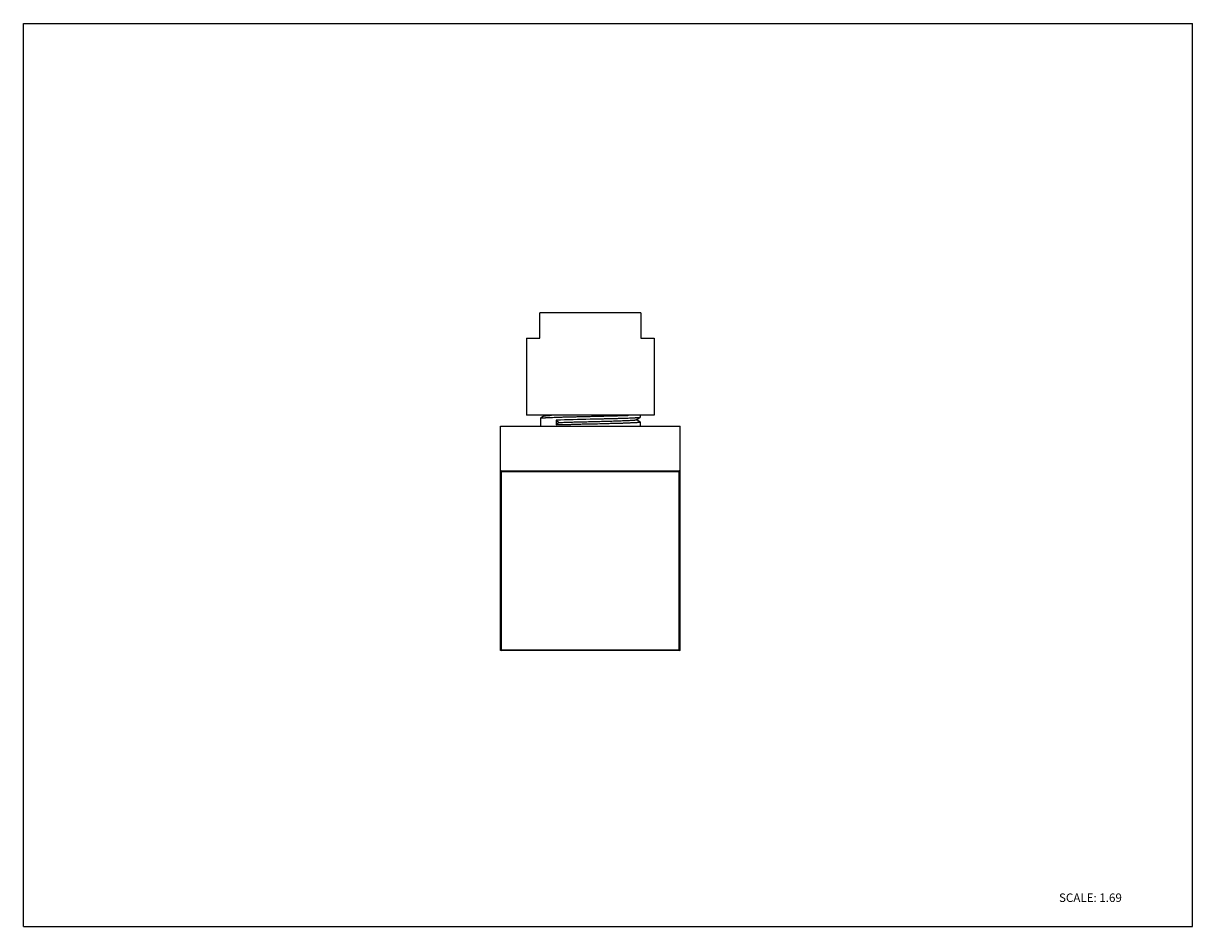
# Model space of a CAD drawing. Units: inches. Extents: x 0 to 11, y 0 to 8.5.
import ezdxf

# ---------------------------------------------------------------- set-up
doc = ezdxf.new("R2010")
doc.units = ezdxf.units.IN
doc.header["$LTSCALE"] = 0.605
doc.header["$MEASUREMENT"] = 0
doc.layers.get('0').update_dxf_attribs({"linetype": 'CONTINUOUS'})
doc.styles.get("Standard").update_dxf_attribs({"font": 'txt', "width": 0.8})

msp = doc.modelspace()

# ---------------------------------------------------------------- linework, layer by layer
at = {"color": 7, "linetype": 'Continuous'}
for p, q in [((0, 0), (0, 8.5)), ((0, 8.5), (11, 8.5)), ((11, 0), (11, 8.5)), ((4.858, 5.539), (4.858, 5.775)), ((5.808, 5.775), (4.858, 5.775)), ((5.808, 5.775), (5.808, 5.539)), ((4.733, 5.539), (4.733, 4.812)), ((4.733, 5.539), (4.858, 5.539)), ((5.808, 5.539), (5.933, 5.539)), ((5.933, 5.539), (5.933, 4.812)), ((5.933, 4.812), (4.733, 4.812)), ((4.901, 4.806), (4.864, 4.785)), ((4.864, 4.784), (4.864, 4.785)), ((4.864, 4.784), (4.864, 4.71)), ((4.889, 4.812), (4.901, 4.805)), ((5.012, 4.765), (5.012, 4.723)), ((5.012, 4.765), (5.037, 4.744)), ((5.037, 4.744), (5.012, 4.723)), ((5.764, 4.77), (5.801, 4.791)), ((5.764, 4.77), (5.764, 4.771)), ((5.801, 4.75), (5.764, 4.771)), ((5.801, 4.75), (5.798, 4.751)), ((5.802, 4.791), (5.801, 4.791)), ((5.802, 4.749), (5.801, 4.75)), ((5.802, 4.812), (5.802, 4.792)), ((5.802, 4.749), (5.802, 4.71)), ((4.488, 2.598), (4.488, 4.71)), ((4.488, 4.71), (6.178, 4.71)), ((6.178, 2.598), (6.178, 4.71)), ((4.488, 4.288), (6.178, 4.288)), ((6.178, 2.598), (4.488, 2.598)), ((0, 0), (11, 0))]:
    msp.add_line(p, q, dxfattribs=at)
at = {"color": 9, "linetype": 'Continuous'}
for p, q in [((6.178, 4.28), (4.488, 4.28)), ((4.496, 4.288), (4.496, 2.598)), ((6.169, 2.598), (6.169, 4.288)), ((4.488, 2.606), (6.178, 2.606))]:
    msp.add_line(p, q, dxfattribs=at)
at = {"color": 7, "linetype": 'Continuous'}
for centre, radius, start, end in [((6.223, -35.411), 40.195, 91.2689, 91.7267), ((4.496, 4.28), 0.00845, 90, 180), ((6.169, 4.28), 0.00845, 0, 90), ((4.496, 2.606), 0.00845, 180, 270), ((6.169, 2.606), 0.00845, 270, 360)]:
    msp.add_arc(centre, radius, start, end, dxfattribs=at)
for points, knots in [([(4.864, 4.785), (4.864, 4.785), (4.865, 4.785), (4.865, 4.785), (4.866, 4.786), (4.867, 4.786), (4.869, 4.786), (4.87, 4.786), (4.873, 4.787), (4.877, 4.787), (4.883, 4.788), (4.89, 4.788), (4.897, 4.789), (4.906, 4.789), (4.916, 4.79), (4.927, 4.79), (4.938, 4.791), (4.955, 4.792), (4.979, 4.792), (5.01, 4.794), (5.043, 4.795), (5.08, 4.796), (5.118, 4.797), (5.159, 4.798), (5.194, 4.799), (5.222, 4.799), (5.251, 4.8), (5.288, 4.801), (5.318, 4.802), (5.333, 4.802)], [0, 0, 0, 0, 0.000675, 0.001481, 0.003495, 0.006058, 0.009176, 0.012849, 0.017077, 0.027189, 0.039494, 0.053967, 0.070587, 0.089317, 0.110111, 0.132918, 0.157688, 0.18437, 0.243232, 0.30895, 0.380946, 0.45856, 0.541069, 0.627737, 0.717802, 0.763867, 0.810486, 0.904891, 1, 1, 1, 1]), ([(4.901, 4.806), (4.901, 4.806), (4.902, 4.806), (4.902, 4.806), (4.903, 4.807), (4.904, 4.807), (4.905, 4.807), (4.907, 4.808), (4.91, 4.808), (4.913, 4.808), (4.917, 4.809), (4.921, 4.809), (4.925, 4.809), (4.932, 4.81), (4.942, 4.81), (4.954, 4.811), (4.963, 4.812), (4.968, 4.812)], [0, 0, 0, 0, 0.006103, 0.013756, 0.023014, 0.033912, 0.060716, 0.094283, 0.13459, 0.18157, 0.235154, 0.295262, 0.361816, 0.434734, 0.599318, 0.788106, 1, 1, 1, 1]), ([(5.012, 4.723), (5.023, 4.724), (5.046, 4.724), (5.082, 4.725), (5.121, 4.726), (5.161, 4.727), (5.202, 4.728), (5.245, 4.73), (5.289, 4.731), (5.318, 4.731), (5.333, 4.732)], [0, 0, 0, 0, 0.104564, 0.217234, 0.336839, 0.462259, 0.592451, 0.726361, 0.862694, 1, 1, 1, 1]), ([(5.037, 4.744), (5.053, 4.745), (5.087, 4.746), (5.139, 4.748), (5.195, 4.749), (5.255, 4.751), (5.315, 4.752), (5.377, 4.754), (5.437, 4.755), (5.495, 4.757), (5.541, 4.758), (5.577, 4.759), (5.601, 4.76), (5.625, 4.761), (5.647, 4.762), (5.667, 4.763), (5.686, 4.763), (5.703, 4.764), (5.717, 4.765), (5.729, 4.766), (5.737, 4.766), (5.742, 4.767), (5.746, 4.767), (5.751, 4.767), (5.754, 4.768), (5.757, 4.768), (5.76, 4.769), (5.762, 4.769), (5.763, 4.769), (5.763, 4.769), (5.764, 4.77), (5.764, 4.77), (5.764, 4.77)], [0, 0, 0, 0, 0.065461, 0.138, 0.216131, 0.298096, 0.382178, 0.466772, 0.550165, 0.630565, 0.706341, 0.742018, 0.77601, 0.808177, 0.838375, 0.866442, 0.892186, 0.91542, 0.935975, 0.95377, 0.961617, 0.968754, 0.975175, 0.980874, 0.985851, 0.990107, 0.993643, 0.996464, 0.997608, 0.998576, 0.999372, 1, 1, 1, 1]), ([(5.333, 4.802), (5.35, 4.802), (5.384, 4.803), (5.426, 4.804), (5.46, 4.805), (5.492, 4.806), (5.532, 4.807), (5.577, 4.808), (5.619, 4.809), (5.658, 4.811), (5.682, 4.811), (5.694, 4.812)], [0, 0, 0, 0, 0.142276, 0.283066, 0.352273, 0.420385, 0.552559, 0.67806, 0.795406, 0.903157, 1, 1, 1, 1]), ([(5.801, 4.791), (5.801, 4.791), (5.801, 4.791), (5.801, 4.791), (5.8, 4.79), (5.799, 4.79), (5.797, 4.79), (5.796, 4.79), (5.793, 4.789), (5.789, 4.789), (5.783, 4.788), (5.777, 4.788), (5.769, 4.787), (5.76, 4.787), (5.751, 4.786), (5.74, 4.786), (5.728, 4.785), (5.711, 4.784), (5.688, 4.783), (5.657, 4.782), (5.623, 4.781), (5.587, 4.78), (5.548, 4.779), (5.507, 4.778), (5.465, 4.777), (5.422, 4.776), (5.377, 4.775), (5.348, 4.774), (5.333, 4.774)], [0, 0, 0, 0, 0.000614, 0.001357, 0.003246, 0.005685, 0.008681, 0.012238, 0.016354, 0.026256, 0.038369, 0.052671, 0.069136, 0.087734, 0.108414, 0.131128, 0.155823, 0.182451, 0.241258, 0.306994, 0.379075, 0.456836, 0.539545, 0.62646, 0.716809, 0.809808, 0.904547, 1, 1, 1, 1]), ([(5.333, 4.732), (5.363, 4.732), (5.409, 4.733), (5.469, 4.735), (5.512, 4.736), (5.553, 4.737), (5.593, 4.738), (5.629, 4.739), (5.663, 4.74), (5.69, 4.741), (5.709, 4.742), (5.722, 4.743), (5.735, 4.743), (5.746, 4.744), (5.756, 4.744), (5.766, 4.745), (5.774, 4.745), (5.78, 4.746), (5.785, 4.746), (5.788, 4.746), (5.79, 4.747), (5.793, 4.747), (5.795, 4.747), (5.797, 4.748), (5.798, 4.748), (5.799, 4.748), (5.8, 4.748), (5.801, 4.748), (5.801, 4.749), (5.801, 4.749), (5.801, 4.749), (5.802, 4.749), (5.802, 4.749), (5.802, 4.749), (5.802, 4.749)], [0, 0, 0, 0, 0.1948, 0.289928, 0.382206, 0.47079, 0.554851, 0.633593, 0.706229, 0.772068, 0.802243, 0.830485, 0.856724, 0.880904, 0.90297, 0.922868, 0.940545, 0.955957, 0.962805, 0.969077, 0.97477, 0.97988, 0.984406, 0.988346, 0.991696, 0.994459, 0.995622, 0.99664, 0.997515, 0.998251, 0.998853, 0.999328, 0.999698, 1, 1, 1, 1])]:
    msp.add_open_spline(points, degree=3, knots=knots, dxfattribs=at)

# ---------------------------------------------------------------- texts
at = {"color": 7, "linetype": 'Continuous', "insert": (9.743, 0.312), "char_height": 0.08, "width": 0.704, "attachment_point": 1, "line_spacing_factor": 0.9}
msp.add_mtext('SCALE: 1.69', dxfattribs=at)

doc.saveas('drawing.dxf')
